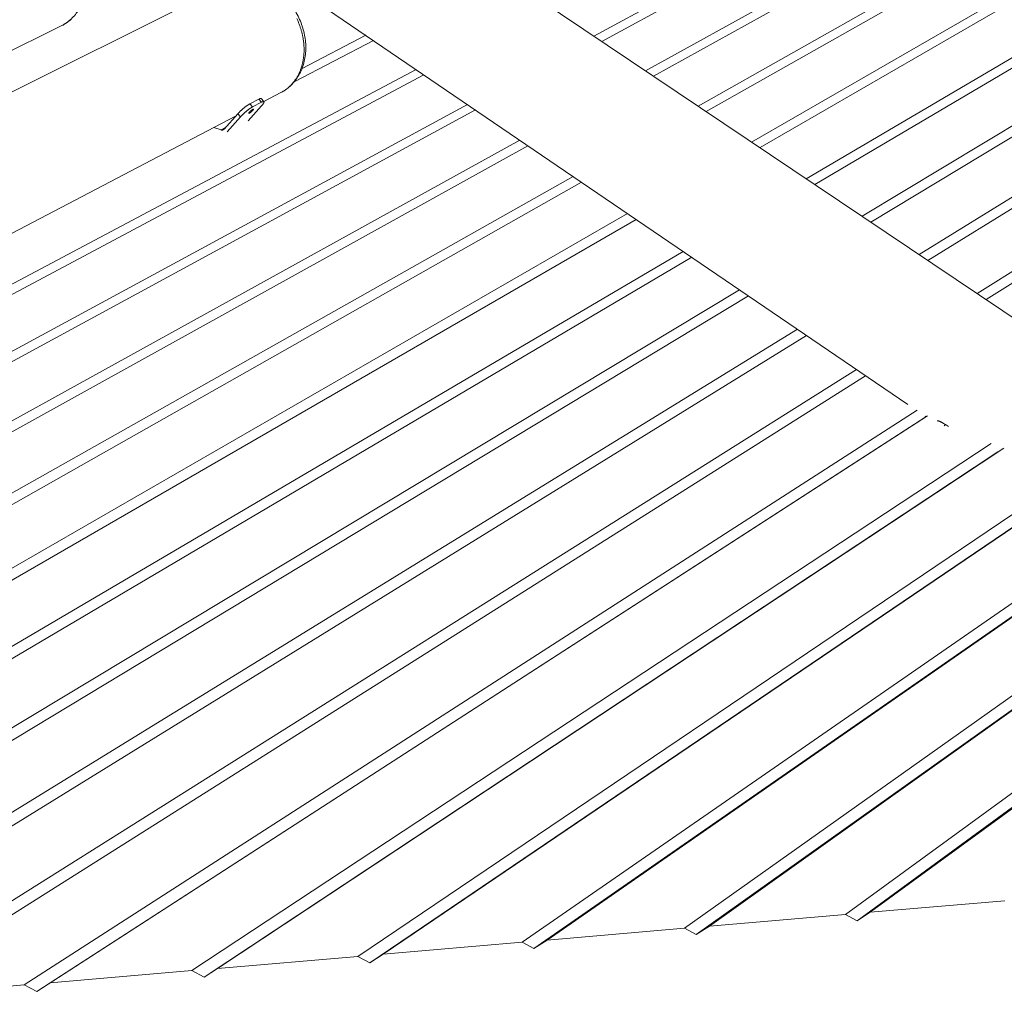
# Model space of a CAD drawing. Units: inches. Extents: x 36 to 1020, y 36 to 780.
# Drawn here: x 371 to 469, y 521 to 619 of the extents above; entities that cross this region are included whole.
import ezdxf

# ---------------------------------------------------------------- set-up
doc = ezdxf.new("R2010")
doc.units = ezdxf.units.IN
doc.header["$LTSCALE"] = 96
doc.header["$MEASUREMENT"] = 0
doc.layers.add('Visible Narrow (ANSI)', color=7, linetype='CONTINUOUS', lineweight=20)

msp = doc.modelspace()

# ---------------------------------------------------------------- linework, layer by layer
at = {"layer": 'Visible Narrow (ANSI)'}
for p, q in [((479.302, 582.587), (363.515, 660.363)), ((459.195, 580.451), (369.733, 641.361)), ((428.003, 617.046), (456.868, 632.674)), ((457.766, 632.256), (428.789, 616.518)), ((433.126, 613.604), (462.714, 629.952)), ((463.626, 629.527), (433.928, 613.066)), ((438.35, 610.096), (468.652, 627.188)), ((469.579, 626.756), (439.167, 609.547)), ((443.676, 606.518), (474.684, 624.38)), ((475.625, 623.941), (444.51, 605.958)), ((334.913, 593.849), (391.436, 622.113)), ((449.109, 602.869), (480.812, 621.527)), ((481.768, 621.082), (449.959, 602.298)), ((454.65, 599.147), (487.038, 618.628)), ((367.277, 614.197), (375.085, 618.049)), ((488.01, 618.176), (455.517, 598.564)), ((406.102, 616.599), (398.222, 612.486)), ((399.009, 613.83), (405.334, 617.122)), ((460.304, 595.349), (493.365, 615.683)), ((494.353, 615.223), (461.189, 594.754)), ((248.536, 527.846), (410.338, 613.715)), ((411.12, 613.182), (250.513, 527.685)), ((466.073, 591.473), (499.795, 612.689)), ((395.214, 610.541), (396.917, 611.432)), ((500.799, 612.222), (466.976, 590.867)), ((394.721, 610.78), (393.827, 610.314)), ((394.989, 610.474), (394.095, 610.007)), ((394.721, 610.78), (394.989, 610.474)), ((395.225, 610.528), (394.958, 610.835)), ((261.327, 526.805), (415.437, 610.243)), ((416.235, 609.7), (263.307, 526.644)), ((393.659, 608.629), (394.988, 610.117)), ((394.095, 610.007), (393.827, 610.314)), ((340.776, 582.093), (392.4, 609.071)), ((392.634, 609.333), (391.265, 607.796)), ((391.571, 607.534), (392.901, 609.026)), ((392.339, 609.039), (392.364, 609.031)), ((392.634, 609.333), (392.901, 609.026)), ((390.969, 607.722), (390.249, 607.947)), ((391.4, 607.948), (390.969, 607.722)), ((274.144, 525.763), (420.636, 606.703)), ((421.45, 606.15), (276.129, 525.601)), ((286.988, 524.718), (425.937, 603.094)), ((404.55, 525.624), (519.732, 603.408)), ((520.787, 602.916), (407.084, 525.842)), ((426.767, 602.53), (288.977, 524.556)), ((520.17, 602.539), (405.752, 524.99)), ((420.864, 527.026), (526.602, 600.209)), ((527.675, 599.71), (423.373, 527.241)), ((299.859, 523.671), (431.344, 599.413)), ((432.189, 598.838), (301.852, 523.508)), ((527.046, 599.332), (422.048, 526.393)), ((437.014, 528.413), (533.589, 596.957)), ((534.039, 596.071), (438.18, 527.783)), ((534.68, 596.449), (439.498, 528.626)), ((312.756, 522.621), (436.858, 595.659)), ((437.721, 595.071), (314.754, 522.459)), ((453.001, 529.786), (540.695, 593.648)), ((541.805, 593.131), (455.46, 529.997)), ((325.684, 521.572), (442.484, 591.829)), ((541.152, 592.754), (454.148, 529.158)), ((443.364, 591.229), (327.713, 521.426)), ((339.372, 520.971), (448.225, 587.92)), ((449.123, 587.308), (341.62, 520.959)), ((354.662, 521.379), (454.084, 583.93)), ((455.002, 583.306), (357.21, 521.563)), ((371.414, 522.778), (460.105, 579.883)), ((460.997, 579.224), (372.655, 522.139)), ((461.146, 579.313), (374.001, 523)), ((460.997, 579.224), (460.917, 579.278)), ((462.812, 578.317), (462.919, 578.453)), ((463.227, 578.243), (462.919, 578.453)), ((388.067, 524.209), (467.487, 576.565)), ((468.15, 575.748), (389.289, 523.572)), ((468.727, 576.105), (390.627, 524.429)), ((468.828, 531.146), (455.46, 529.997)), ((453.001, 529.786), (439.498, 528.626)), ((454.148, 529.158), (453.001, 529.786)), ((455.46, 529.997), (454.148, 529.158)), ((437.014, 528.413), (423.373, 527.241)), ((438.18, 527.783), (437.014, 528.413)), ((439.498, 528.626), (438.18, 527.783)), ((420.864, 527.026), (407.084, 525.842)), ((422.048, 526.393), (420.864, 527.026)), ((423.373, 527.241), (422.048, 526.393)), ((404.55, 525.624), (390.627, 524.429)), ((405.752, 524.99), (404.55, 525.624)), ((407.084, 525.842), (405.752, 524.99)), ((390.627, 524.429), (389.289, 523.572)), ((388.067, 524.209), (374.001, 523)), ((389.289, 523.572), (388.067, 524.209)), ((371.414, 522.778), (358.542, 521.672)), ((372.655, 522.139), (371.414, 522.778)), ((374.001, 523), (372.655, 522.139))]:
    msp.add_line(p, q, dxfattribs=at)
at = {"layer": 'Visible Narrow (ANSI)', "flags": 128}
for points in [[(375.991, 618.682, -0.008125), (375.899, 618.598, -0.008286), (375.805, 618.517, -0.008241), (375.708, 618.439, -0.008367), (375.61, 618.366, -0.008334), (375.509, 618.295, -0.00842), (375.486, 618.28, -0.001059), (375.3, 618.165, -0.015787), (375.227, 618.122, -0.008413), (375.085, 618.049)], [(398.477, 618.793, -0.005296), (398.545, 618.649, -0.00529), (398.61, 618.504, -0.005316), (398.672, 618.357, -0.005305), (398.731, 618.21, -0.005346), (398.786, 618.061, -0.00533), (398.839, 617.911, -0.005387), (398.887, 617.761, -0.005366), (398.933, 617.61, -0.005439), (398.975, 617.459, -0.005413), (399.014, 617.306, -0.005502), (399.05, 617.154, -0.00547), (399.082, 617, -0.005576), (399.11, 616.848, -0.005539), (399.135, 616.694, -0.005661), (399.156, 616.542, -0.005618), (399.175, 616.388, -0.005757), (399.189, 616.237, -0.005709), (399.2, 616.083, -0.005863), (399.207, 615.933, -0.00581), (399.211, 615.781, -0.005979), (399.211, 615.631, -0.005921), (399.208, 615.48, -0.006105), (399.201, 615.333, -0.006043), (399.19, 615.184, -0.006241), (399.176, 615.039, -0.006174), (399.158, 614.892, -0.006385), (399.138, 614.749, -0.006315), (399.113, 614.605, -0.006537), (399.085, 614.465, -0.006463), (399.053, 614.325, -0.006696), (399.018, 614.188, -0.006619), (398.979, 614.051, -0.006859), (398.938, 613.918, -0.00678), (398.892, 613.785, -0.007026), (398.844, 613.656, -0.006946), (398.792, 613.527, -0.007193), (398.737, 613.403, -0.007114), (398.679, 613.279, -0.00736), (398.618, 613.159, -0.007281), (398.553, 613.04, -0.007522), (398.485, 612.925, -0.007446), (398.414, 612.812, -0.007676), (398.341, 612.702, -0.007605), (398.264, 612.594, -0.00782), (398.185, 612.491, -0.007754), (398.102, 612.389, -0.007951), (398.017, 612.291, -0.007892), (397.929, 612.196, -0.008064), (397.839, 612.104, -0.008014), (397.746, 612.015, -0.008157), (397.65, 611.931, -0.008118), (397.552, 611.848, -0.008228), (397.452, 611.77, -0.0082), (397.349, 611.695, -0.008274), (397.326, 611.679, -0.001024), (397.137, 611.556, -0.01553), (397.062, 611.51, -0.008268), (396.917, 611.432)], [(394.958, 610.835, 0.048713), (394.947, 610.843, 0.084644), (394.94, 610.846, 0.026937), (394.923, 610.849, 0.043854), (394.913, 610.849, 0.020103), (394.893, 610.847, 0.025261), (394.877, 610.844, 0.012222), (394.852, 610.837, 0.015551), (394.833, 610.831, 0.008515), (394.826, 610.828, 0.001269), (394.781, 610.809, 0.015524), (394.759, 610.799, 0.009072), (394.721, 610.78)], [(394.989, 610.474, -0.011033), (395.03, 610.495, -0.018283), (395.056, 610.507, -0.001871), (395.105, 610.526, -0.010079), (395.114, 610.529, -0.020983), (395.134, 610.535, -0.015882), (395.161, 610.541, -0.037827), (395.178, 610.543, -0.033174), (395.197, 610.542, -0.069172), (395.21, 610.539, -0.074692), (395.221, 610.532, -0.088667), (395.229, 610.523, -0.084835), (395.233, 610.512, -0.051661), (395.235, 610.497, -0.051626), (395.233, 610.482, -0.021849), (395.227, 610.459, -0.027753), (395.221, 610.441, -0.012333), (395.208, 610.413, -0.016208), (395.196, 610.392, -0.008427), (395.177, 610.359, -0.010518), (395.16, 610.334, -0.006265), (395.135, 610.298, -0.007446), (395.113, 610.268, -0.004932), (395.108, 610.262, -0.000413), (395.055, 610.195, -0.009299), (395.032, 610.167, -0.005116), (394.988, 610.117)], [(393.827, 610.314, 0.005135), (393.775, 610.286, 0.010509), (393.751, 610.271, 0.000417), (393.673, 610.224, 0.005037), (393.667, 610.22, 0.003768), (393.619, 610.189, 0.004132), (393.576, 610.16, 0.003294), (393.527, 610.125, 0.003535), (393.481, 610.092, 0.002978), (393.43, 610.055, 0.003136), (393.382, 610.018, 0.002777), (393.33, 609.978, 0.002875), (393.281, 609.939, 0.002666), (393.229, 609.897, 0.002716), (393.179, 609.855, 0.002632), (393.128, 609.812, 0.002641), (393.078, 609.768, 0.002672), (393.028, 609.724, 0.002641), (392.979, 609.679, 0.00279), (392.932, 609.636, 0.002715), (392.884, 609.59, 0.003), (392.839, 609.547, 0.002873), (392.793, 609.502, 0.003329), (392.789, 609.498, 0.00018), (392.71, 609.416, 0.006776), (392.684, 609.389, 0.003363), (392.634, 609.333)], [(392.901, 609.026, -0.003354), (392.952, 609.082, -0.006759), (392.977, 609.109, -0.000179), (393.057, 609.191, -0.00332), (393.061, 609.195, -0.002865), (393.107, 609.24, -0.002992), (393.151, 609.283, -0.002708), (393.199, 609.329, -0.002782), (393.246, 609.372, -0.002634), (393.296, 609.417, -0.002665), (393.345, 609.461, -0.002634), (393.396, 609.505, -0.002625), (393.447, 609.548, -0.002709), (393.497, 609.59, -0.002659), (393.549, 609.632, -0.002867), (393.598, 609.671, -0.00277), (393.65, 609.711, -0.003127), (393.698, 609.747, -0.00297), (393.749, 609.785, -0.003525), (393.794, 609.818, -0.003285), (393.844, 609.853, -0.004121), (393.887, 609.882, -0.003758), (393.934, 609.913, -0.005024), (393.941, 609.917, -0.000415), (394.018, 609.964, -0.010483), (394.043, 609.979, -0.005121), (394.095, 610.007)], [(393.779, 609.385, -0.036447), (393.761, 609.375, -0.041818), (393.745, 609.37, -0.017674), (393.727, 609.366, -0.057849), (393.721, 609.366, -0.126392), (393.714, 609.368, -0.159745), (393.71, 609.372, -0.118028), (393.709, 609.379, -0.07534), (393.712, 609.39, -0.021998), (393.719, 609.406, -0.028947), (393.726, 609.418, -0.009185), (393.741, 609.44, -0.014251), (393.752, 609.454, -0.006822), (393.772, 609.478, -0.008847), (393.789, 609.496, -0.005593), (393.812, 609.521, -0.006474), (393.834, 609.542, -0.005028), (393.86, 609.568, -0.005373), (393.885, 609.59, -0.004964), (393.912, 609.614, -0.004958), (393.939, 609.638, -0.005398), (393.965, 609.659, -0.005039), (393.994, 609.681, -0.00653), (394.018, 609.699, -0.005623), (394.046, 609.719, -0.008967), (394.066, 609.732, -0.006881), (394.093, 609.749, -0.014542), (394.108, 609.757, -0.00931), (394.132, 609.769, -0.029818), (394.144, 609.774, -0.023302), (394.161, 609.779, -0.078037), (394.172, 609.78, -0.122639), (394.178, 609.778, -0.159722), (394.182, 609.773, -0.122641), (394.183, 609.765, -0.054294), (394.181, 609.754, -0.045613), (394.175, 609.742, -0.011979), (394.163, 609.722, -0.019586), (394.155, 609.71, -0.007785), (394.137, 609.687, -0.010945), (394.123, 609.671, -0.006102), (394.101, 609.646, -0.007428), (394.082, 609.626, -0.005237), (394.057, 609.601, -0.00581), (394.034, 609.579, -0.004933), (394.007, 609.554, -0.005094), (393.981, 609.531, -0.005108), (393.954, 609.508, -0.004936), (393.926, 609.485, -0.005848), (393.901, 609.466, -0.005257), (393.872, 609.444, -0.007509), (393.866, 609.44, -0.001001), (393.822, 609.41, -0.016272), (393.808, 609.402, -0.007827), (393.779, 609.385)], [(391.265, 607.796, -0.030286), (391.237, 607.768, -0.048826), (391.217, 607.754, -0.011444), (391.177, 607.732, -0.030569), (391.162, 607.725, -0.029657), (391.131, 607.715, -0.030083), (391.101, 607.709, -0.027702), (391.084, 607.708, -0.009644), (391.035, 607.708, -0.04413), (391.009, 607.711, -0.027436), (390.969, 607.722)], [(462.919, 578.453, 0.004071), (462.842, 578.505, 0.00769), (462.801, 578.531, 0.000261), (462.692, 578.598, 0.004012), (462.685, 578.602, 0.004893), (462.633, 578.633, 0.004511), (462.575, 578.665, 0.005845), (462.526, 578.69, 0.00526), (462.471, 578.718, 0.007312), (462.427, 578.738, 0.006392), (462.376, 578.761, 0.00966), (462.337, 578.776, 0.008154), (462.291, 578.793, 0.013627), (462.258, 578.803, 0.011063), (462.216, 578.813, 0.020764), (462.201, 578.816, 0.007074), (462.155, 578.822, 0.043576), (462.138, 578.823, 0.022139), (462.106, 578.82)]]:
    msp.add_lwpolyline(points, format="xyb", dxfattribs=at)
at = {"layer": 'Visible Narrow (ANSI)'}
for points, knots in [([(371.119, 629.027), (371.497, 629.082), (371.888, 629.085), (372.68, 628.989), (373.088, 628.884), (373.88, 628.573), (374.271, 628.363), (375.007, 627.852), (375.358, 627.547), (375.993, 626.865), (376.282, 626.483), (376.777, 625.671), (376.986, 625.235), (377.311, 624.341), (377.429, 623.876), (377.564, 622.951), (377.582, 622.484), (377.518, 621.58), (377.434, 621.137), (377.169, 620.307), (376.987, 619.915), (376.535, 619.213), (376.264, 618.897), (375.692, 618.4), (375.398, 618.203), (375.085, 618.049)], [3.325216, 3.325216, 3.325216, 3.325216, 6.426616, 6.426616, 9.678404, 9.678404, 12.987621, 12.987621, 16.338864, 16.338864, 19.708297, 19.708297, 23.081273, 23.081273, 26.454052, 26.454052, 29.827046, 29.827046, 33.196583, 33.196583, 36.547735, 36.547735, 39.855417, 39.855417, 42.720748, 42.720748, 42.720748, 42.720748]), ([(391.436, 622.113), (391.797, 622.294), (392.187, 622.423), (392.987, 622.568), (393.403, 622.584), (394.234, 622.507), (394.655, 622.412), (395.477, 622.118), (395.882, 621.915), (396.649, 621.416), (397.015, 621.115), (397.681, 620.439), (397.986, 620.058), (398.51, 619.245), (398.733, 618.807), (399.084, 617.905), (399.214, 617.435), (399.37, 616.496), (399.398, 616.02), (399.348, 615.098), (399.271, 614.644), (399.014, 613.792), (398.834, 613.387), (398.384, 612.659), (398.113, 612.33), (397.536, 611.807), (397.236, 611.598), (396.917, 611.432)], [0, 0, 0, 0, 3.228555, 3.228555, 6.446748, 6.446748, 9.704203, 9.704203, 13.014249, 13.014249, 16.363892, 16.363892, 19.731868, 19.731868, 23.104366, 23.104366, 26.477132, 26.477132, 29.849653, 29.849653, 33.217691, 33.217691, 36.567107, 36.567107, 39.875573, 39.875573, 42.753236, 42.753236, 42.753236, 42.753236])]:
    msp.add_open_spline(points, degree=3, knots=knots, dxfattribs=at)

doc.saveas('drawing.dxf')
